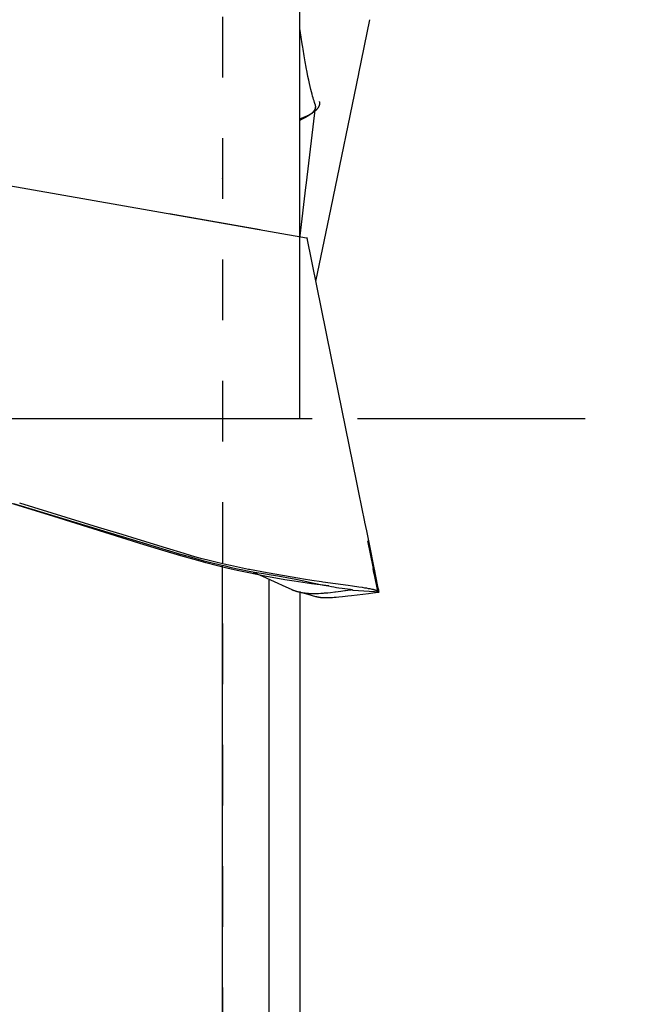
# Model space of a CAD drawing. Extents: x -40 to 103, y -72 to 65.
# Drawn here: x 44 to 54, y -10 to 7 of the extents above; entities that cross this region are included whole.
import ezdxf

# ---------------------------------------------------------------- set-up
doc = ezdxf.new("R2010")
doc.units = 0
doc.header["$LTSCALE"] = 10
doc.header["$MEASUREMENT"] = 0
doc.header["$PDSIZE"] = 0.3125
doc.linetypes.add('CENTER', pattern=[0.6, 0.375, -0.075, 0.075, -0.075])
doc.linetypes.add('HIDDEN', pattern=[0.2, 0.1, -0.1])
doc.layers.get('DEFPOINTS').update_dxf_attribs({"linetype": 'CONTINUOUS'})
for name, color, linetype in [('1', 4, 'CONTINUOUS'), ('2', 7, 'CONTINUOUS'), ('4', 2, 'CENTER'), ('NOCUT', 7, 'CONTINUOUS'), ('SK3', 1, 'HIDDEN')]:
    doc.layers.add(name, color=color, linetype=linetype)
doc.styles.get("Standard").update_dxf_attribs({"font": 'ISOCP', "width": 0.8})
doc.dimstyles.new('ISO-25', dxfattribs={"dimtxt": 3.5, "dimasz": 3.5, "dimexe": 1.25, "dimexo": 0.625, "dimtad": 1, "dimdsep": 46, "dimtxsty": 'STANDARD', "dimcen": 2.5, "dimclrd": 256, "dimclre": 256, "dimclrt": 256, "dimadec": 0, "dimazin": 0, "dimtfac": 1, "dimtmove": 0, "dimatfit": 3, "dimfxl": 1, "dimarcsym": 0})

# ---------------------------------------------------------------- blocks, each defined once
blk = doc.blocks.new('*D2')
at = {"layer": '2', "lineweight": -2}
for p, q in [((49.863, 50), (73.544, 50)), ((72.294, 46.5), (72.294, -46.5)), ((49.863, -50), (73.544, -50))]:
    blk.add_line(p, q, dxfattribs=at)
at = {"layer": '2'}
for points in [[(71.711, 46.5), (72.877, 46.5), (72.294, 50)], [(71.711, -46.5), (72.877, -46.5), (72.294, -50)]]:
    blk.add_solid(points, dxfattribs=at)
at = {"layer": 'DEFPOINTS', "color": 0}
for p in [(49.238, 50), (49.238, -50), (72.294, -50)]:
    blk.add_point(p, dxfattribs=at)
at = {"layer": '2', "insert": (69.919, 0), "char_height": 3.5, "attachment_point": 5, "rotation": 90}
blk.add_mtext('%%c100', dxfattribs=at)

msp = doc.modelspace()

# ---------------------------------------------------------------- linework, layer by layer
at = {"layer": '1'}
for p, q in [((48.514, 3.005), (48.514, 39.718)), ((33.797, 5.6), (48.627, 2.985)), ((48.625, 3.895), (48.777, 5.138)), ((47.865, 3.119), (46.362, 3.384)), ((49.587, -1.698), (49.587, -1.698)), ((49.632, -2.009), (49.799, -2.841)), ((47.244, -13.667), (47.244, -2.418)), ((49.757, -2.534), (49.757, -2.535)), ((48.006, -2.64), (48.006, -17.799)), ((48.514, -2.847), (48.514, -48.222)), ((49.388, -2.822), (49.387, -2.821)), ((49.747, -2.847), (49.798, -2.851)), ((49.762, -2.848), (49.807, -2.853)), ((49.799, -2.841), (49.799, -2.841)), ((49.808, -2.851), (49.806, -2.851))]:
    msp.add_line(p, q, dxfattribs=at)
for points in [[(49.488, 5.696), (49.67, 6.583)], [(48.565, 6.129), (48.557, 6.186), (48.52, 6.407), (48.516, 6.435), (48.514, 6.454)], [(48.62, 5.798), (48.604, 5.887), (48.588, 5.986), (48.57, 6.098), (48.565, 6.129)], [(48.736, 5.292), (48.727, 5.322), (48.718, 5.356), (48.708, 5.393), (48.697, 5.434), (48.686, 5.479), (48.675, 5.529), (48.663, 5.585), (48.649, 5.647), (48.636, 5.716), (48.621, 5.793), (48.62, 5.798)], [(49.033, 3.483), (49.487, 5.691)], [(49.487, 5.691), (49.488, 5.696)], [(48.773, 5.175), (48.765, 5.199), (48.758, 5.22), (48.751, 5.243), (48.743, 5.269), (48.736, 5.292)], [(48.771, 5.081), (48.775, 5.085), (48.779, 5.088), (48.783, 5.092), (48.787, 5.096), (48.791, 5.1), (48.795, 5.104), (48.799, 5.107), (48.802, 5.111), (48.806, 5.115), (48.809, 5.119), (48.812, 5.123), (48.815, 5.126), (48.818, 5.13), (48.821, 5.134), (48.823, 5.138), (48.826, 5.142), (48.828, 5.145), (48.83, 5.149), (48.832, 5.153), (48.834, 5.156), (48.835, 5.16), (48.837, 5.163), (48.838, 5.167), (48.84, 5.171), (48.841, 5.174), (48.842, 5.177), (48.843, 5.181), (48.843, 5.184), (48.844, 5.187), (48.845, 5.19), (48.845, 5.194), (48.845, 5.197), (48.846, 5.2), (48.846, 5.203), (48.846, 5.206), (48.845, 5.209), (48.845, 5.212), (48.845, 5.215), (48.844, 5.218), (48.844, 5.221), (48.843, 5.224), (48.842, 5.227), (48.842, 5.23), (48.841, 5.233), (48.84, 5.233)], [(48.514, 4.927), (48.53, 4.934), (48.544, 4.941), (48.558, 4.947), (48.571, 4.954), (48.583, 4.96), (48.595, 4.965), (48.605, 4.971), (48.616, 4.977), (48.625, 4.982), (48.634, 4.987), (48.642, 4.992), (48.65, 4.996), (48.657, 5.001), (48.664, 5.005), (48.671, 5.01), (48.677, 5.014), (48.683, 5.018), (48.688, 5.022), (48.693, 5.025), (48.698, 5.029), (48.703, 5.033), (48.707, 5.036), (48.711, 5.04), (48.715, 5.043), (48.719, 5.046), (48.723, 5.05), (48.726, 5.053), (48.729, 5.056), (48.732, 5.059), (48.735, 5.062), (48.738, 5.065), (48.741, 5.067), (48.743, 5.07), (48.745, 5.072), (48.747, 5.075), (48.749, 5.077), (48.751, 5.079), (48.753, 5.081), (48.754, 5.083)], [(48.514, 4.947), (48.521, 4.95), (48.528, 4.952), (48.535, 4.955), (48.542, 4.957), (48.549, 4.96), (48.555, 4.963), (48.563, 4.965), (48.57, 4.968), (48.577, 4.971), (48.584, 4.974), (48.591, 4.977), (48.599, 4.98), (48.606, 4.984), (48.614, 4.987), (48.621, 4.991), (48.629, 4.994), (48.636, 4.997), (48.643, 5.001), (48.65, 5.004), (48.657, 5.008), (48.664, 5.011), (48.671, 5.015), (48.677, 5.019), (48.683, 5.022), (48.689, 5.025), (48.695, 5.029), (48.701, 5.032), (48.707, 5.036), (48.712, 5.039), (48.718, 5.043), (48.723, 5.046), (48.728, 5.049), (48.733, 5.053), (48.738, 5.056), (48.743, 5.06), (48.748, 5.063), (48.753, 5.067), (48.757, 5.07), (48.762, 5.074), (48.766, 5.077), (48.77, 5.08), (48.771, 5.081)], [(48.754, 5.083), (48.755, 5.085), (48.756, 5.087), (48.758, 5.089), (48.759, 5.09), (48.76, 5.092), (48.761, 5.093), (48.762, 5.095), (48.763, 5.096), (48.763, 5.098), (48.764, 5.099), (48.765, 5.101), (48.766, 5.102), (48.767, 5.103), (48.767, 5.105), (48.768, 5.106), (48.768, 5.107), (48.769, 5.109), (48.77, 5.11), (48.77, 5.111), (48.771, 5.112), (48.771, 5.113), (48.772, 5.115), (48.772, 5.116), (48.772, 5.117), (48.773, 5.118), (48.773, 5.119), (48.774, 5.12), (48.774, 5.121), (48.774, 5.122), (48.775, 5.124), (48.775, 5.125), (48.775, 5.126), (48.775, 5.127), (48.776, 5.128), (48.776, 5.129), (48.776, 5.13), (48.776, 5.131), (48.777, 5.132), (48.777, 5.133), (48.777, 5.134), (48.777, 5.135), (48.777, 5.136), (48.777, 5.136), (48.777, 5.137), (48.777, 5.137)], [(48.777, 5.137), (48.778, 5.138), (48.778, 5.139), (48.778, 5.14), (48.778, 5.141), (48.778, 5.142), (48.778, 5.143), (48.778, 5.144), (48.778, 5.145), (48.778, 5.146), (48.778, 5.146), (48.778, 5.147), (48.778, 5.148), (48.778, 5.149), (48.778, 5.15), (48.778, 5.151), (48.778, 5.152), (48.778, 5.153), (48.778, 5.153), (48.778, 5.154), (48.778, 5.155), (48.778, 5.156), (48.778, 5.157), (48.777, 5.158), (48.777, 5.159), (48.777, 5.16), (48.777, 5.16), (48.777, 5.161), (48.777, 5.162), (48.777, 5.163), (48.776, 5.164), (48.776, 5.165), (48.776, 5.166), (48.776, 5.167), (48.776, 5.167), (48.775, 5.168), (48.775, 5.169), (48.775, 5.17), (48.775, 5.171), (48.774, 5.172), (48.774, 5.173), (48.774, 5.174), (48.773, 5.175), (48.773, 5.175)], [(48.524, 3.02), (48.617, 3.816)], [(48.617, 3.816), (48.626, 3.895)], [(48.782, 2.265), (49.033, 3.483)], [(48.522, 3.004), (48.524, 3.02)], [(48.627, 2.985), (48.628, 2.985), (48.629, 2.984), (48.632, 2.984), (48.632, 2.984), (48.634, 2.984), (48.634, 2.984), (48.634, 2.984), (48.635, 2.984), (48.636, 2.983), (48.636, 2.983), (48.636, 2.983)], [(49.033, 1.031), (48.636, 2.983)], [(49.449, -1.019), (49.033, 1.031)], [(48.993, -2.753), (48.85, -2.736), (48.707, -2.718), (48.564, -2.698), (48.422, -2.676), (48.271, -2.652), (48.12, -2.625), (47.969, -2.597), (47.809, -2.566), (47.651, -2.533), (47.483, -2.496), (47.316, -2.457), (47.141, -2.414), (46.966, -2.37), (46.775, -2.318), (46.558, -2.258), (46.299, -2.182), (45.954, -2.077), (44.467, -1.609), (42.744, -1.08), (41.384, -0.66), (40.324, -0.336)], [(49.488, -1.21), (49.449, -1.019)], [(49.587, -1.698), (49.488, -1.21)], [(45.543, -1.928), (43.807, -1.398)], [(45.202, -1.788), (43.903, -1.387)], [(49.664, -2.065), (49.642, -1.953), (49.619, -1.843), (49.588, -1.704), (49.587, -1.698)], [(45.589, -1.907), (45.202, -1.788)], [(45.577, -1.938), (45.543, -1.927)], [(46.503, -2.218), (45.577, -1.938)], [(45.835, -1.983), (45.589, -1.907)], [(46.827, -2.283), (46.734, -2.256), (46.609, -2.22), (46.318, -2.131), (45.835, -1.983)], [(49.67, -2.092), (49.664, -2.065)], [(49.741, -2.456), (49.67, -2.092)], [(46.537, -2.228), (46.503, -2.218)], [(46.681, -2.27), (46.537, -2.228)], [(47.492, -2.474), (47.393, -2.452), (47.292, -2.429), (47.186, -2.404), (47.07, -2.375), (46.942, -2.342), (46.794, -2.302), (46.681, -2.27)], [(47.669, -2.479), (47.571, -2.46), (47.473, -2.44), (47.375, -2.418), (47.271, -2.395), (47.153, -2.367), (47.023, -2.334), (46.909, -2.305), (46.827, -2.283)], [(47.92, -2.554), (47.771, -2.529), (47.684, -2.513), (47.58, -2.492), (47.492, -2.474)], [(47.976, -2.534), (47.689, -2.483), (47.669, -2.479)], [(47.747, -2.524), (47.903, -2.593)], [(47.903, -2.593), (48.284, -2.766), (48.372, -2.807)], [(48.243, -2.608), (48.152, -2.592), (48.046, -2.575), (47.92, -2.554)], [(48.516, -2.629), (47.976, -2.534)], [(49.737, -2.536), (49.723, -2.464)], [(49.744, -2.569), (49.737, -2.536)], [(49.751, -2.506), (49.741, -2.456)], [(49.799, -2.841), (49.744, -2.569)], [(49.756, -2.532), (49.751, -2.506)], [(49.757, -2.535), (49.756, -2.532)], [(49.768, -2.59), (49.757, -2.534)], [(49.808, -2.789), (49.768, -2.59)], [(48.451, -2.649), (48.301, -2.619), (48.242, -2.608)], [(48.582, -2.675), (48.452, -2.648)], [(48.873, -2.686), (48.716, -2.662), (48.576, -2.639), (48.516, -2.629)], [(48.724, -2.705), (48.582, -2.675)], [(48.991, -2.759), (48.914, -2.744), (48.724, -2.705)], [(49.31, -2.746), (48.894, -2.689), (48.873, -2.686)], [(49.036, -2.767), (48.991, -2.759)], [(49.384, -2.756), (49.31, -2.746)], [(49.799, -2.841), (49.799, -2.84), (49.799, -2.839), (49.798, -2.838), (49.798, -2.838), (49.797, -2.837), (49.797, -2.837), (49.796, -2.836), (49.795, -2.836), (49.795, -2.835), (49.794, -2.835), (49.793, -2.834), (49.792, -2.834), (49.791, -2.834), (49.79, -2.833), (49.789, -2.833), (49.787, -2.832), (49.785, -2.832), (49.784, -2.832), (49.783, -2.831), (49.781, -2.831), (49.78, -2.83), (49.779, -2.83), (49.777, -2.829), (49.776, -2.829), (49.774, -2.828), (49.772, -2.828), (49.771, -2.827), (49.769, -2.826), (49.767, -2.826), (49.764, -2.825), (49.761, -2.824), (49.756, -2.822), (49.751, -2.82), (49.748, -2.819), (49.745, -2.818), (49.741, -2.818), (49.738, -2.817), (49.734, -2.815), (49.729, -2.814), (49.724, -2.813), (49.717, -2.811), (49.707, -2.809), (49.692, -2.806), (49.675, -2.803), (49.649, -2.798), (49.619, -2.792), (49.588, -2.787), (49.549, -2.78), (49.487, -2.771), (49.386, -2.756), (49.384, -2.756)], [(48.372, -2.807), (48.378, -2.81), (48.384, -2.813), (48.391, -2.815), (48.397, -2.818), (48.403, -2.82), (48.41, -2.823), (48.417, -2.826), (48.423, -2.828), (48.43, -2.83), (48.437, -2.833), (48.444, -2.835), (48.452, -2.837), (48.459, -2.84), (48.466, -2.842), (48.474, -2.844), (48.482, -2.846), (48.485, -2.847)], [(48.485, -2.847), (48.648, -2.89), (48.777, -2.926)], [(48.485, -2.847), (48.493, -2.849), (48.501, -2.851), (48.51, -2.853), (48.519, -2.855), (48.528, -2.857), (48.537, -2.859), (48.546, -2.86), (48.556, -2.862), (48.565, -2.864), (48.575, -2.865), (48.586, -2.867), (48.596, -2.868), (48.607, -2.87), (48.618, -2.871), (48.63, -2.872), (48.637, -2.873)], [(48.637, -2.873), (48.645, -2.873), (48.655, -2.874), (48.666, -2.875), (48.678, -2.876), (48.688, -2.876), (48.697, -2.876), (48.705, -2.877), (48.716, -2.877), (48.744, -2.877), (48.762, -2.877), (48.768, -2.877), (48.772, -2.877), (48.776, -2.877), (48.778, -2.877)], [(48.778, -2.877), (48.782, -2.877), (48.786, -2.877), (48.791, -2.877), (48.817, -2.875), (48.826, -2.875), (48.86, -2.873), (48.876, -2.872), (48.893, -2.871)], [(48.893, -2.871), (48.906, -2.87), (48.923, -2.869), (48.975, -2.864), (49.023, -2.859), (49.094, -2.851), (49.103, -2.85)], [(48.961, -2.945), (48.975, -2.944), (48.991, -2.944), (49.009, -2.943), (49.029, -2.942), (49.052, -2.941), (49.08, -2.939), (49.114, -2.937), (49.158, -2.933), (49.217, -2.927), (49.306, -2.918), (49.366, -2.911)], [(49.121, -2.782), (49.074, -2.774), (49.036, -2.767)], [(49.103, -2.85), (49.19, -2.839), (49.256, -2.83), (49.27, -2.829)], [(49.302, -2.808), (49.214, -2.796), (49.161, -2.788), (49.122, -2.782)], [(49.27, -2.829), (49.345, -2.818)], [(49.374, -2.818), (49.371, -2.818), (49.365, -2.817), (49.363, -2.816), (49.361, -2.816), (49.359, -2.816), (49.357, -2.815), (49.355, -2.815), (49.351, -2.814), (49.347, -2.814), (49.302, -2.808)], [(49.345, -2.818), (49.36, -2.816)], [(49.366, -2.911), (49.649, -2.876), (49.719, -2.867)], [(49.384, -2.82), (49.384, -2.82), (49.384, -2.82), (49.384, -2.82), (49.383, -2.82), (49.383, -2.82), (49.382, -2.82), (49.381, -2.82), (49.38, -2.82), (49.379, -2.819), (49.378, -2.819), (49.377, -2.819), (49.375, -2.819), (49.374, -2.818)], [(49.387, -2.821), (49.387, -2.821), (49.387, -2.821), (49.387, -2.821), (49.387, -2.821), (49.387, -2.821), (49.387, -2.821), (49.387, -2.821), (49.387, -2.821), (49.387, -2.821), (49.386, -2.821), (49.386, -2.821), (49.386, -2.821), (49.386, -2.821), (49.386, -2.821), (49.386, -2.821), (49.386, -2.821), (49.386, -2.821), (49.386, -2.82), (49.386, -2.82), (49.385, -2.82), (49.385, -2.82), (49.385, -2.82), (49.385, -2.82), (49.385, -2.82), (49.385, -2.82), (49.385, -2.82), (49.384, -2.82), (49.384, -2.82)], [(49.39, -2.823), (49.39, -2.823), (49.39, -2.823), (49.39, -2.823), (49.39, -2.823), (49.39, -2.823), (49.39, -2.823), (49.39, -2.823), (49.39, -2.823), (49.39, -2.822), (49.39, -2.822), (49.39, -2.822), (49.39, -2.822), (49.39, -2.822), (49.39, -2.822), (49.39, -2.822), (49.39, -2.822), (49.389, -2.822), (49.389, -2.822), (49.389, -2.822), (49.389, -2.822), (49.389, -2.822), (49.389, -2.822), (49.389, -2.822), (49.389, -2.822), (49.389, -2.822), (49.389, -2.822), (49.389, -2.822), (49.389, -2.822), (49.388, -2.822), (49.388, -2.822), (49.388, -2.822), (49.388, -2.822), (49.388, -2.822), (49.388, -2.822), (49.388, -2.822), (49.388, -2.822), (49.388, -2.822), (49.388, -2.822), (49.388, -2.822), (49.388, -2.822), (49.388, -2.822), (49.388, -2.822), (49.388, -2.822), (49.388, -2.822), (49.388, -2.822)], [(49.389, -2.822), (49.395, -2.823)], [(49.39, -2.823), (49.39, -2.823), (49.39, -2.823), (49.39, -2.823), (49.39, -2.823), (49.39, -2.823), (49.39, -2.823), (49.39, -2.823), (49.39, -2.823), (49.39, -2.823), (49.39, -2.823), (49.39, -2.823), (49.39, -2.823), (49.39, -2.823), (49.39, -2.823), (49.39, -2.823), (49.39, -2.823), (49.39, -2.823), (49.39, -2.823), (49.39, -2.823), (49.39, -2.823), (49.39, -2.823), (49.39, -2.823), (49.39, -2.823), (49.39, -2.823), (49.39, -2.823), (49.39, -2.823), (49.39, -2.823), (49.39, -2.823), (49.39, -2.823), (49.39, -2.823), (49.39, -2.823), (49.39, -2.823), (49.39, -2.823), (49.39, -2.823), (49.39, -2.823), (49.39, -2.823), (49.39, -2.823), (49.39, -2.823), (49.39, -2.823), (49.39, -2.823), (49.39, -2.823), (49.39, -2.823), (49.39, -2.823), (49.39, -2.823), (49.39, -2.823), (49.39, -2.823), (49.39, -2.823), (49.39, -2.823), (49.39, -2.823), (49.39, -2.823), (49.39, -2.823), (49.39, -2.823), (49.39, -2.823), (49.39, -2.823), (49.39, -2.823), (49.39, -2.823), (49.39, -2.823), (49.39, -2.823), (49.39, -2.823), (49.39, -2.823), (49.39, -2.823), (49.39, -2.823), (49.39, -2.823), (49.39, -2.823), (49.39, -2.823), (49.39, -2.823), (49.39, -2.823), (49.39, -2.823), (49.39, -2.823), (49.39, -2.823), (49.39, -2.823), (49.39, -2.823), (49.39, -2.823), (49.39, -2.823), (49.39, -2.823), (49.39, -2.823), (49.39, -2.823), (49.39, -2.823), (49.39, -2.823), (49.39, -2.823), (49.39, -2.823), (49.39, -2.823), (49.39, -2.823), (49.39, -2.823), (49.39, -2.823), (49.39, -2.823), (49.39, -2.823), (49.39, -2.823), (49.39, -2.823), (49.39, -2.823), (49.39, -2.823), (49.39, -2.823), (49.39, -2.823), (49.39, -2.823), (49.39, -2.823), (49.39, -2.823), (49.39, -2.823), (49.39, -2.823), (49.39, -2.823), (49.39, -2.823), (49.39, -2.823), (49.39, -2.823), (49.39, -2.823), (49.39, -2.823), (49.39, -2.823), (49.39, -2.823), (49.39, -2.823), (49.39, -2.823), (49.39, -2.823), (49.39, -2.823), (49.39, -2.823), (49.39, -2.823), (49.39, -2.823), (49.39, -2.823), (49.39, -2.823), (49.39, -2.823), (49.39, -2.823), (49.39, -2.823), (49.39, -2.823), (49.39, -2.823), (49.39, -2.823), (49.39, -2.823), (49.39, -2.823), (49.39, -2.823), (49.39, -2.823), (49.39, -2.823), (49.39, -2.823), (49.39, -2.823), (49.39, -2.823), (49.39, -2.823), (49.39, -2.823), (49.39, -2.823), (49.39, -2.823), (49.39, -2.823), (49.39, -2.823), (49.39, -2.823), (49.39, -2.823), (49.39, -2.823), (49.39, -2.823), (49.39, -2.823), (49.39, -2.823), (49.39, -2.823), (49.39, -2.823), (49.39, -2.823), (49.39, -2.823), (49.39, -2.823), (49.39, -2.823), (49.39, -2.823), (49.39, -2.823), (49.39, -2.823), (49.39, -2.823), (49.39, -2.823), (49.39, -2.823), (49.39, -2.823), (49.39, -2.823), (49.39, -2.823), (49.39, -2.823), (49.39, -2.823), (49.39, -2.823), (49.39, -2.823), (49.39, -2.823), (49.39, -2.823), (49.39, -2.823), (49.39, -2.823), (49.39, -2.823), (49.39, -2.823), (49.39, -2.823), (49.39, -2.823), (49.39, -2.823), (49.39, -2.823), (49.39, -2.823), (49.39, -2.823), (49.39, -2.823), (49.39, -2.823), (49.39, -2.823), (49.39, -2.823), (49.39, -2.823), (49.39, -2.823), (49.39, -2.823), (49.39, -2.823), (49.39, -2.823), (49.39, -2.823), (49.39, -2.823), (49.39, -2.823), (49.39, -2.823), (49.39, -2.823), (49.39, -2.823), (49.39, -2.823), (49.39, -2.823), (49.39, -2.823), (49.39, -2.823), (49.39, -2.823), (49.39, -2.823), (49.39, -2.823), (49.39, -2.823), (49.39, -2.823), (49.39, -2.823), (49.39, -2.823)], [(49.395, -2.823), (49.747, -2.847)], [(49.719, -2.867), (49.762, -2.862)], [(49.748, -2.847), (49.804, -2.851)], [(49.761, -2.848), (49.766, -2.849)], [(49.762, -2.862), (49.792, -2.858)], [(49.766, -2.849), (49.804, -2.852)], [(49.792, -2.858), (49.801, -2.857)], [(49.803, -2.849), (49.803, -2.849), (49.803, -2.849), (49.802, -2.849), (49.802, -2.849), (49.802, -2.849), (49.802, -2.849), (49.802, -2.849), (49.802, -2.848), (49.802, -2.848), (49.802, -2.848), (49.802, -2.848), (49.802, -2.848), (49.802, -2.848), (49.801, -2.848), (49.801, -2.848), (49.801, -2.848), (49.801, -2.847), (49.801, -2.847), (49.801, -2.847), (49.801, -2.847), (49.801, -2.847), (49.801, -2.847), (49.801, -2.847), (49.801, -2.847), (49.801, -2.846), (49.801, -2.846), (49.8, -2.846), (49.8, -2.846), (49.8, -2.846), (49.8, -2.846), (49.8, -2.846), (49.8, -2.845), (49.8, -2.845), (49.8, -2.845), (49.8, -2.845), (49.8, -2.845), (49.8, -2.845), (49.8, -2.845), (49.8, -2.844), (49.8, -2.844), (49.8, -2.844), (49.8, -2.844), (49.8, -2.844), (49.799, -2.844), (49.799, -2.843), (49.799, -2.843), (49.799, -2.843), (49.799, -2.843), (49.799, -2.843), (49.799, -2.843), (49.799, -2.843)], [(49.801, -2.857), (49.807, -2.856)], [(49.806, -2.851), (49.806, -2.851), (49.806, -2.851), (49.806, -2.851), (49.806, -2.851), (49.806, -2.851), (49.806, -2.851), (49.806, -2.851), (49.805, -2.851), (49.805, -2.851), (49.805, -2.851), (49.805, -2.851), (49.805, -2.851), (49.805, -2.851), (49.805, -2.851), (49.805, -2.851), (49.805, -2.851), (49.805, -2.851), (49.805, -2.851), (49.805, -2.851), (49.805, -2.851), (49.805, -2.851), (49.805, -2.851), (49.805, -2.851), (49.804, -2.851), (49.804, -2.85), (49.804, -2.85), (49.804, -2.85), (49.804, -2.85), (49.804, -2.85), (49.804, -2.85), (49.804, -2.85), (49.804, -2.85), (49.804, -2.85), (49.804, -2.85), (49.804, -2.85), (49.803, -2.85), (49.803, -2.85), (49.803, -2.85), (49.803, -2.85), (49.803, -2.85), (49.803, -2.849), (49.803, -2.849), (49.803, -2.849), (49.803, -2.849)], [(49.807, -2.856), (49.808, -2.856)], [(49.815, -2.821), (49.808, -2.789)], [(49.811, -2.851), (49.811, -2.851), (49.811, -2.851), (49.81, -2.851), (49.81, -2.851), (49.81, -2.851), (49.81, -2.851), (49.81, -2.851), (49.81, -2.851), (49.81, -2.851), (49.809, -2.851), (49.809, -2.851), (49.809, -2.851), (49.809, -2.851), (49.808, -2.851), (49.808, -2.851), (49.808, -2.851)], [(49.808, -2.856), (49.812, -2.856)], [(49.812, -2.852), (49.812, -2.852), (49.812, -2.852), (49.812, -2.852), (49.811, -2.852), (49.811, -2.851), (49.811, -2.851), (49.811, -2.851), (49.811, -2.851), (49.811, -2.851)], [(49.818, -2.854), (49.818, -2.853), (49.817, -2.853), (49.816, -2.853), (49.814, -2.852), (49.814, -2.852), (49.813, -2.852), (49.813, -2.852), (49.813, -2.852), (49.813, -2.852), (49.813, -2.852), (49.812, -2.852), (49.812, -2.852), (49.812, -2.852)], [(49.812, -2.856), (49.816, -2.855)], [(49.814, -2.855), (49.813, -2.855), (49.812, -2.855)], [(49.812, -2.855), (49.812, -2.856)], [(49.816, -2.855), (49.815, -2.855), (49.814, -2.855)], [(49.816, -2.827), (49.815, -2.821)], [(49.817, -2.834), (49.816, -2.827)], [(49.822, -2.854), (49.817, -2.834)], [(49.82, -2.854), (49.82, -2.854), (49.82, -2.854), (49.82, -2.854), (49.82, -2.854), (49.82, -2.854), (49.819, -2.854), (49.819, -2.854), (49.819, -2.854), (49.819, -2.853), (49.818, -2.853), (49.818, -2.853)], [(49.822, -2.854), (49.821, -2.854), (49.821, -2.854), (49.821, -2.854), (49.821, -2.854), (49.821, -2.854), (49.821, -2.854), (49.821, -2.854), (49.821, -2.854), (49.821, -2.854), (49.821, -2.854), (49.82, -2.854), (49.82, -2.854)], [(48.777, -2.926), (48.782, -2.927), (48.786, -2.928), (48.79, -2.929), (48.794, -2.93), (48.799, -2.931), (48.803, -2.932), (48.808, -2.933), (48.813, -2.934), (48.818, -2.935), (48.823, -2.936), (48.828, -2.937), (48.834, -2.938), (48.84, -2.938), (48.846, -2.939), (48.852, -2.94), (48.859, -2.941), (48.866, -2.941), (48.874, -2.942), (48.882, -2.942), (48.89, -2.943), (48.899, -2.943), (48.908, -2.944), (48.918, -2.944), (48.928, -2.944), (48.94, -2.945), (48.952, -2.945), (48.961, -2.945)]]:
    msp.add_lwpolyline(points, dxfattribs=at)
at = {"layer": '4'}
msp.add_line((53.218, 0), (-2.914, 0), dxfattribs=at)
at = {"layer": 'NOCUT'}
for q in [(48.514, 48.222), (0, 0)]:
    msp.add_line((48.514, 0), q, dxfattribs=at)
at = {"layer": 'SK3'}
for p, q in [((47.244, 28.629), (47.244, -37.3)), ((47.244, 3.958), (47.244, 3.967))]:
    msp.add_line(p, q, dxfattribs=at)

# ---------------------------------------------------------------- dimensions: what is measured, and where the dimension line sits
at = {"layer": '2'}
dim = msp.add_linear_dim(base=(72.294, -50), p1=(49.238, 50), p2=(49.238, -50), angle=270, text='%%c<>', dimstyle='ISO-25', override={"dimdec": 0}, dxfattribs=at)
dim.commit()
dim.dimension.update_dxf_attribs({"geometry": '*D2', "text_midpoint": (69.919, 0)})

doc.saveas('drawing.dxf')
